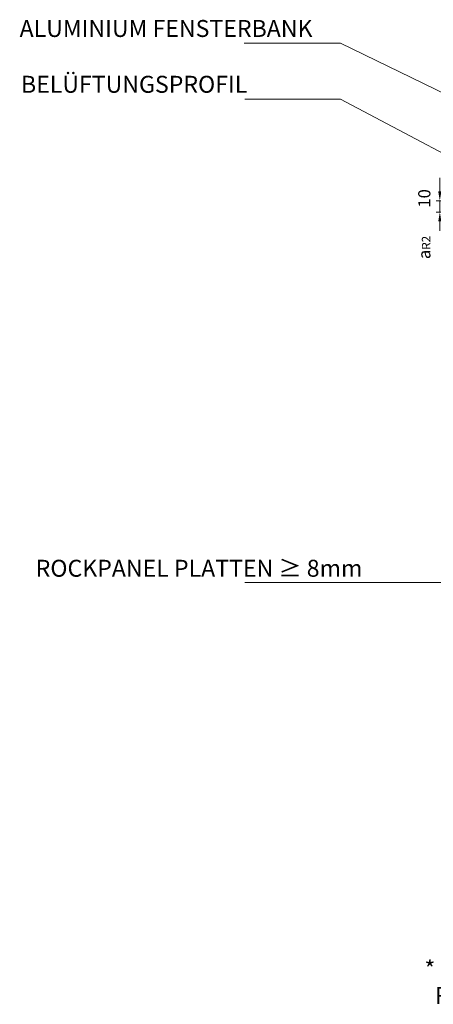
# Model space of a CAD drawing. Extents: x -2145 to -1493, y -2734 to -1805.
# Drawn here: x -2145 to -1925, y -2734 to -2212 of the extents above; entities that cross this region are included whole.
import ezdxf

# ---------------------------------------------------------------- set-up
doc = ezdxf.new("R2010")
doc.units = 0
doc.header["$MEASUREMENT"] = 0
doc.layers.add('LAYER01', color=213, linetype='Continuous')
doc.layers.add('LAYER125', color=7, linetype='Continuous')
doc.layers.add('RP_Beschriftung', color=7, linetype='Continuous', lineweight=15)

# ---------------------------------------------------------------- blocks, each defined once
blk = doc.blocks.new('IT5E11___U_80')
at = {"layer": 'LAYER01', "color": 7, "linetype": 'Continuous', "insert": (-12.21, 0), "char_height": 6.48, "attachment_point": 7, "line_spacing_factor": 0.933333}
blk.add_mtext('\\fArial|b0|i0|c12|p0;10', dxfattribs=at)
blk = doc.blocks.new('_D---AIH_U_80')
at = {"layer": 'LAYER01', "linetype": 'Continuous', "lineweight": 5}
for points in [[(3626.15, 1110.84), (3626.98, 1115.84), (3625.31, 1115.84)], [(3625.31, 1099.9), (3626.98, 1099.9), (3626.15, 1104.9)]]:
    blk.add_hatch(color=7, dxfattribs=at).paths.add_polyline_path(points)
at = {"layer": 'LAYER01', "color": 7, "linetype": 'Continuous', "lineweight": 18}
for points in [[(3626.15, 1115.84), (3626.15, 1123.04)], [(3662.08, 1110.84), (3624.15, 1110.84)], [(3626.15, 1104.9), (3626.15, 1110.84)], [(3662.08, 1104.9), (3624.15, 1104.9)], [(3626.15, 1099.9), (3626.15, 1094.9)]]:
    blk.add_lwpolyline(points, dxfattribs=at)
at = {"layer": 'LAYER01', "rotation": 90}
blk.add_blockref('IT5E11___U_80', (3621.15, 1119.44), dxfattribs=at)

msp = doc.modelspace()

# ---------------------------------------------------------------- linework, layer by layer
at = {"layer": 'RP_Beschriftung'}
for points in [[(-1830.02, -2294.42), (-1974.28, -2224.41), (-1996.37, -2224.41), (-2025.47, -2224.41)], [(-1879.28, -2304.36), (-1974.28, -2254.03), (-1993.96, -2254.03), (-2025.18, -2254.03)], [(-2025.18, -2510.55), (-1886.45, -2510.55)]]:
    msp.add_lwpolyline(points, dxfattribs=at)

# ---------------------------------------------------------------- block references
at = {"layer": 'LAYER01', "rotation": 360}
msp.add_blockref('_D---AIH_U_80', (-5547.74, -3418.86), dxfattribs=at)

# ---------------------------------------------------------------- texts
at = {"layer": 'LAYER01', "color": 7, "linetype": 'Continuous', "insert": (-1926.59, -2338.95), "char_height": 6.48, "attachment_point": 7, "rotation": 90, "line_spacing_factor": 0.933333}
msp.add_mtext('\\fArial|b0|i0|c12|p0;a\\H0.7x;\\A1;\\S^ R2;', dxfattribs=at)
at = {"layer": 'LAYER125', "color": 7, "linetype": 'Continuous', "insert": (-1929.73, -2734.12), "char_height": 9, "attachment_point": 7, "line_spacing_factor": 0.933333}
msp.add_mtext('{\\fArial|b0|i0|c12|p0;* {\\C256;BEI OFFENEN SYSTEM AUF ALUMINIUM-UNTERKONSTRUKTION EMPFIEHLT\\P  ROCKPANEL GROUP EINEN HINTERLÜFTUNGSRAUM VON 40-100 MM}}', dxfattribs=at)
at = {"layer": 'RP_Beschriftung', "char_height": 9, "attachment_point": 7, "line_spacing_factor": 0.933333}
for s, insert in [('{\\fArial|b0|i0|c12|p0;ALUMINIUM FENSTERBANK}', (-2144.74, -2221.08)), ('{\\fArial|b0|i0|c12|p0;BELÜFTUNGSPROFIL}', (-2144, -2250.69)), ('{\\fArial|b0|i0|c12|p0;ROCKPANEL PLATTEN ≥ 8mm}', (-2136.19, -2507.45))]:
    msp.add_mtext(s, dxfattribs=dict(at, insert=insert))

doc.saveas('drawing.dxf')
